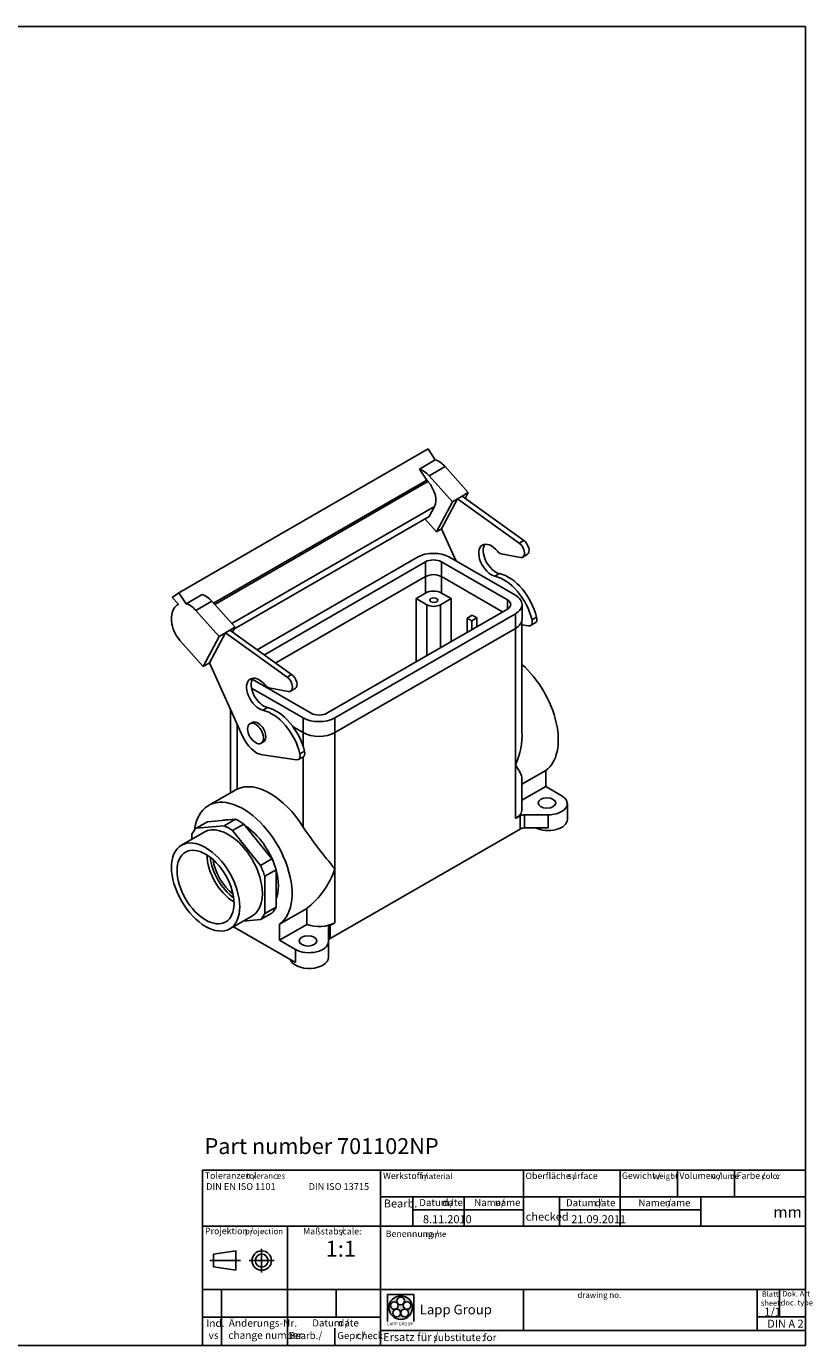
# Model space of a CAD drawing. Units: millimetres. Extents: x 5 to 591, y 5 to 415.
# Drawn here: x 347 to 591, y 5 to 415 of the extents above; entities that cross this region are included whole.
import ezdxf
from ezdxf.enums import TextEntityAlignment as Align

# ---------------------------------------------------------------- set-up
doc = ezdxf.new("R2010")
doc.units = ezdxf.units.MM
for name, color, linetype in [('Default', 7, 'Continuous'), ('GRIFF_LAENGSBUEG', 7, 'Continuous'), ('H_B_16_SGRH_LB_N', 7, 'Continuous'), ('Hilfslinien', 7, 'Continuous'), ('Standard', 7, 'Continuous')]:
    doc.layers.add(name, color=color, linetype=linetype)
doc.styles.add('SEACAD_arial_ttfB', font='arial.ttf')
doc.styles.add('SEACAD_seiso_ttf', font='seiso.ttf')
doc.styles.add('SEACAD_seiso_ttfB', font='seiso.ttf')
doc.styles.add('SEACAD_seiso_ttfI', font='seiso.ttf')

# ---------------------------------------------------------------- blocks, each defined once
blk = doc.blocks.new('SE')
at = {"layer": 'GRIFF_LAENGSBUEG', "color": 7, "linetype": 'Continuous'}
for p, q in [((394.23, 238.98), (471.66, 283.69)), ((473.92, 280.28), (471.66, 283.69)), ((468.97, 277.42), (473.92, 280.28)), ((468.97, 277.42), (471.25, 273.96)), ((471.99, 275.35), (476.94, 278.21)), ((471.99, 275.35), (479.23, 267.27)), ((476.94, 278.21), (484.18, 270.13)), ((405.03, 235.72), (471.25, 273.96)), ((405.41, 235.29), (471.64, 273.53)), ((471.25, 273.96), (471.64, 273.53)), ((479.23, 267.27), (474.3, 257.91)), ((475.89, 258.82), (480.82, 268.19)), ((479.23, 267.27), (480.82, 268.19)), ((480.82, 268.19), (482.23, 269)), ((480.82, 268.19), (499.98, 254.41)), ((482.23, 269), (484.18, 270.13)), ((482.23, 269), (501.4, 255.22)), ((484.18, 270.13), (483.22, 268.3)), ((473.69, 265.83), (410.66, 229.44)), ((411.36, 227.64), (472.02, 262.66)), ((473.69, 265.83), (472.02, 262.66)), ((474.3, 257.91), (470.71, 261.9)), ((474.3, 257.91), (475.89, 258.82)), ((480.38, 248.83), (475.89, 258.82)), ((499.98, 254.41), (501.4, 255.22)), ((500.35, 249.91), (494.36, 251.07)), ((501.1, 250.02), (502.51, 250.83)), ((492.47, 244.1), (493.88, 244.92)), ((394.23, 238.98), (392.17, 237.54)), ((396.49, 235.57), (394.23, 238.98)), ((401.44, 238.43), (396.49, 235.57)), ((392.17, 237.54), (394.11, 235.38)), ((394.11, 235.38), (393.9, 235.26)), ((404.46, 236.36), (399.51, 233.5)), ((404.46, 236.36), (411.7, 228.28)), ((399.51, 233.5), (406.75, 225.42)), ((503.98, 230.58), (505.4, 231.4)), ((403.76, 217.18), (408.69, 226.55)), ((408.69, 226.55), (406.75, 225.42)), ((410.11, 227.36), (408.69, 226.55)), ((408.69, 226.55), (427.86, 212.77)), ((411.7, 228.28), (410.11, 227.36)), ((410.11, 227.36), (429.27, 213.58)), ((411.7, 228.28), (410.91, 226.78)), ((502.92, 228.66), (500.86, 228.96)), ((503.55, 228.76), (504.97, 229.58)), ((401.82, 216.06), (394.58, 224.14)), ((406.75, 225.42), (401.82, 216.06)), ((403.76, 217.18), (401.82, 216.06)), ((414.02, 194.35), (403.76, 217.18)), ((429.27, 213.58), (427.86, 212.77)), ((428.23, 208.27), (422.24, 209.43)), ((428.97, 208.37), (430.39, 209.19)), ((421.76, 203.28), (420.34, 202.46)), ((433.27, 189.76), (431.86, 188.94)), ((430.8, 187.02), (420.23, 188.54)), ((431.43, 187.12), (432.84, 187.94))]:
    blk.add_line(p, q, dxfattribs=at)
for centre, major_axis, start_param, end_param in [((475.03, 274.59), (-3.19, 5.52), 5.061455, 5.747653), ((470.08, 271.73), (-3.19, 5.52), 5.061455, 5.747653), ((469.85, 270.12), (-3, 5.2), 3.490659, 5.061455), ((491.3, 249.06), (2.75, -4.76), 1.839777, 5.803319), ((499.75, 252.35), (-1.35, 2.34), 2.677791, 5.375614), ((501.16, 253.17), (-1.35, 2.34), 3.141593, 5.375614), ((492.71, 249.88), (2.75, -4.76), 3.401644, 5.803319), ((493.92, 252.87), (1, -1.73), 4.981369, 5.819383), ((495.23, 232.38), (-6.5, 11.26), 4.238212, 5.803319), ((496.65, 233.2), (-6.5, 11.26), 4.238212, 5.803319), ((402.55, 232.74), (-3.19, 5.52), 5.061455, 5.747653), ((398.65, 227.03), (4.75, -8.23), 3.096306, 4.13416), ((397.6, 229.89), (-3.19, 5.52), 5.061455, 5.747653), ((502.3, 230.93), (-1.25, 2.17), 2.71513, 4.238212), ((503.72, 231.74), (-1.25, 2.17), 3.141593, 4.238212), ((396.48, 227.76), (3.19, -5.52), 4.13416, 5.061455), ((429.04, 211.53), (-1.35, 2.34), 3.141593, 5.375614), ((419.17, 207.42), (2.75, -4.76), 1.839777, 5.803319), ((420.59, 208.24), (2.75, -4.76), 3.401644, 5.803319), ((421.79, 211.23), (1, -1.73), 4.981369, 5.819383), ((427.62, 210.71), (-1.35, 2.34), 2.677791, 5.375614), ((423.11, 190.74), (-6.5, 11.26), 4.238212, 5.803319), ((424.52, 191.56), (-6.5, 11.26), 4.238212, 5.803319), ((418.37, 195.35), (3.75, -6.5), 4.537856, 5.856722), ((430.18, 189.29), (-1.25, 2.17), 2.71513, 4.238212), ((431.59, 190.1), (-1.25, 2.17), 3.141593, 4.238212)]:
    blk.add_ellipse(centre, major_axis=major_axis, ratio=0.57735, start_param=start_param, end_param=end_param, dxfattribs=at)
at = {"layer": 'H_B_16_SGRH_LB_N', "color": 7, "linetype": 'Continuous'}
for p, q in [((468.4, 250.03), (418.59, 221.27)), ((470.89, 248.59), (420.8, 219.67)), ((470.89, 244.02), (470.89, 248.59)), ((475.82, 244.02), (475.82, 248.59)), ((496.33, 236.75), (475.82, 248.59)), ((498.82, 238.19), (478.31, 250.03)), ((470.89, 244.02), (424.33, 217.14)), ((470.88, 244.02), (470.88, 238.88)), ((494.84, 233.04), (475.82, 244.02)), ((475.83, 244.02), (475.83, 238.88)), ((470.88, 238.88), (467.95, 237.18)), ((478.84, 237.14), (475.83, 238.88)), ((440.26, 201.53), (496.33, 233.9)), ((467.95, 237.18), (467.95, 217.51)), ((467.95, 237.18), (471.31, 235.24)), ((471.31, 235.24), (471.31, 219.45)), ((475.55, 235.24), (478.84, 237.14)), ((475.55, 235.24), (475.55, 221.9)), ((478.84, 237.14), (478.84, 223.8)), ((496.33, 233.9), (496.33, 236.75)), ((500.87, 230.75), (500.87, 235.32)), ((442.75, 200.09), (498.82, 232.46)), ((485.38, 231.98), (483.86, 231.1)), ((483.86, 231.1), (483.86, 226.7)), ((483.86, 231.1), (485.27, 230.28)), ((485.27, 230.28), (486.79, 231.16)), ((485.27, 230.28), (485.27, 227.51)), ((486.79, 231.16), (485.38, 231.98)), ((486.79, 231.16), (486.79, 228.39)), ((498.82, 232.46), (498.82, 227.89)), ((500.86, 195.83), (500.86, 230.54)), ((442.75, 195.52), (498.82, 227.89)), ((498.81, 185.52), (498.81, 227.89)), ((416.81, 209.34), (432.83, 200.09)), ((417.02, 212.09), (435.32, 201.53)), ((410.28, 202.67), (410.28, 176.79)), ((412.33, 177.94), (412.33, 198.1)), ((417.02, 198.67), (416.31, 198.27)), ((429.72, 197.31), (432.83, 195.52)), ((432.83, 200.09), (432.83, 195.52)), ((442.75, 200.09), (442.75, 195.52)), ((432.84, 191.28), (432.84, 195.51)), ((442.74, 153.14), (442.74, 195.51)), ((419.81, 192.2), (420.52, 192.61)), ((432.84, 166.11), (432.84, 187.94)), ((498.81, 168.78), (498.81, 185.52)), ((500.86, 179.47), (508.25, 183.73)), ((500.86, 171.64), (500.86, 180.91)), ((508.25, 178.72), (508.25, 183.73)), ((411.89, 177.71), (403.46, 172.85)), ((508.25, 178.72), (500.86, 174.45)), ((513.2, 175.86), (508.25, 178.72)), ((514.96, 168.51), (514.96, 173.41)), ((411.83, 168.58), (403.15, 167.81)), ((408.29, 166.54), (411.83, 168.58)), ((498.81, 168.78), (500.25, 169.61)), ((500.25, 165.53), (500.25, 169.61)), ((501.67, 169.95), (508.96, 169.95)), ((501.67, 169.95), (501.67, 165.87)), ((508.96, 169.95), (508.96, 165.87)), ((402.11, 164.56), (395.04, 160.48)), ((403.15, 167.81), (399.61, 165.76)), ((408.29, 166.54), (399.61, 165.76)), ((414.46, 167.06), (410.93, 165.02)), ((419.61, 154.22), (410.93, 165.02)), ((423.14, 156.26), (414.46, 167.06)), ((441.3, 131.49), (500.25, 165.53)), ((501.67, 165.87), (508.96, 165.87)), ((398.3, 163.89), (398.3, 162.36)), ((419.61, 154.22), (423.14, 156.26)), ((424.46, 152.87), (420.92, 150.83)), ((424.46, 141.29), (424.46, 152.87)), ((442.74, 136.41), (442.74, 153.14)), ((420.92, 139.25), (420.92, 150.83)), ((423.14, 139.42), (419.61, 137.38)), ((420.92, 139.25), (424.46, 141.29)), ((434.01, 140.87), (425.52, 135.97)), ((434.01, 140.87), (434.01, 135.86)), ((410.04, 134.5), (417.11, 138.58)), ((414.19, 136.9), (419.61, 137.38)), ((425.52, 135.97), (425.52, 130.96)), ((434.01, 135.86), (425.52, 130.96)), ((441.3, 135.57), (442.74, 136.41)), ((441.3, 135.57), (441.3, 131.49)), ((411.18, 135.16), (430.47, 124.02)), ((440.71, 130.55), (440.71, 134.76)), ((425.52, 130.96), (430.47, 128.1)), ((430.47, 128.1), (430.47, 124.02)), ((440.71, 130.55), (440.71, 126.46)), ((440.71, 125.65), (440.71, 126.46))]:
    blk.add_line(p, q, dxfattribs=at)
for centre, radius, start, end in [((473.36, 239.18), 5.43, 62.945, 117.055), ((478.81, 194.86), 22.07, 334.9725, 2.5392), ((565.24, 256.96), 160.57, 214.4602, 220.2823), ((417.44, 161.89), 26.76, 308.2553, 340.9287)]:
    blk.add_arc(centre, radius, start, end, dxfattribs=at)
for centre, major_axis, start_param, end_param in [((473.36, 247.16), (7.01, 0), 0.785398, 2.356194), ((473.36, 247.16), (3.49, 0), 0.785398, 2.356194), ((473.36, 237.45), (3.5, 0), 0.785398, 2.356194), ((493.86, 235.32), (-7.01, 0), 2.356194, 3.926991), ((473.43, 236.47), (-3, 0), 0.785398, 2.356194), ((493.86, 235.32), (-3.49, 0), 2.356194, 3.926991), ((493.86, 230.75), (-7.01, 0), 2.356194, 3.141593), ((496.94, 201.99), (10.75, -18.62), 0.053917, 2.095123), ((437.79, 202.95), (-3.49, 0), 0.785398, 2.356194), ((418.77, 195.64), (1.75, -3.03), 0, 3.141593), ((437.79, 202.95), (-7.01, 0), 0.785398, 2.356194), ((437.79, 198.38), (-7.01, 0), 0.785398, 2.356194), ((422.59, 159.06), (-10.75, 18.62), 4.75761, 6.237964), ((414.21, 154.23), (10.75, -18.62), 0.053917, 3.795687), ((508.96, 173.41), (-6, 0), 1.570796, 3.926991), ((414.21, 154.23), (-7.75, 13.42), 5.941819, 6.100952), ((413.15, 153.61), (-8.75, 15.16), -0.891942, -0.678855), ((493.86, 171.64), (-7, 0), 2.356194, 3.141593), ((501.67, 168.79), (-2, 0), 4.712389, 5.497787), ((508.96, 168.51), (-6, 0), 0.869952, 3.141593), ((409.61, 151.57), (-8.75, 15.16), 0.155256, 0.368343), ((409.61, 151.57), (7.5, -12.99), 0, 3.141593), ((409.61, 151.57), (-8.75, 15.16), -0.891942, -0.678855), ((414.21, 154.23), (-7.75, 13.42), 4.350432, 5.425073), ((501.67, 164.71), (2, 0), 1.570796, 2.356194), ((411.52, 152.67), (-6.06, 10.5), 0.801656, 2.339936), ((412.44, 153.21), (6.06, -10.5), 4.062981, 5.361797), ((412.44, 153.21), (-5.45, 9.44), 0.962304, 2.179289), ((413.15, 153.61), (8.75, -15.16), 1.202453, 1.41554), ((409.61, 151.57), (8.75, -15.16), 1.202453, 1.41554), ((414.21, 154.23), (-7.75, 13.42), 3.56582, 4.288161), ((413.15, 153.61), (8.75, -15.16), 0.155256, 0.368343), ((409.61, 151.57), (8.75, -15.16), 0.155256, 0.368343), ((437.79, 139.26), (-7, 0), 1.001359, 2.356194), ((442.71, 134.76), (-2, 0), 5.497787, 6.283185), ((442.71, 130.68), (2, 0), 2.356194, 3.141593), ((434.71, 130.55), (-6, 0), 0.785398, 3.141593), ((434.71, 125.65), (-6, 0), 0.199713, 3.141593)]:
    blk.add_ellipse(centre, major_axis=major_axis, ratio=0.57735, start_param=start_param, end_param=end_param, dxfattribs=at)
for centre, major_axis in [((473.43, 236.67), (1.23, 0)), ((418.06, 195.23), (1.75, -3.03)), ((508.61, 173.62), (-2.75, 0)), ((402.54, 147.49), (-7.5, 12.99)), ((402.54, 147.49), (-6.26, 10.84)), ((434.36, 130.75), (2.75, 0))]:
    blk.add_ellipse(centre, major_axis=major_axis, ratio=0.57735, dxfattribs=at)
blk.add_open_spline([(500.86, 180.9), (500.86, 181.15), (500.83, 181.4), (500.53, 182.77), (499.82, 184.07), (498.81, 185.52)], degree=3, knots=[0.3810854, 0.3810854, 0.3810854, 0.3810854, 0.5, 0.5, 1, 1, 1, 1], dxfattribs=at)
blk.add_open_spline([(411.86, 177.7), (412, 177.78), (412.16, 177.86), (412.33, 177.94)], degree=3, dxfattribs=at)
blk = doc.blocks.new('SEANNOT_GROUP13')
at = {"layer": 'Default', "color": 7, "linetype": 'Continuous', "style": 'SEACAD_seiso_ttf'}
blk.add_text('1/1', height=2.5, dxfattribs=at).set_placement((576.18, 16.76), align=Align.TOP_LEFT)
blk = doc.blocks.new('SE3')
at = {"layer": 'Standard', "color": 7, "linetype": 'Continuous', "style": 'SEACAD_seiso_ttf'}
blk.add_text('1:1 ', height=5, dxfattribs=at).set_placement((439.83, 37.56), align=Align.TOP_LEFT)
blk = doc.blocks.new('SE4')
at = {"layer": 'Standard', "color": 7, "linetype": 'Continuous', "style": 'SEACAD_seiso_ttfB'}
blk.add_text('  mm', height=3.5, dxfattribs=at).set_placement((576.83, 48.21), align=Align.TOP_LEFT)
blk = doc.blocks.new('SE5')
at = {"layer": 'Standard', "linetype": 'Continuous'}
h = blk.add_hatch(color=7, dxfattribs=at)
edge = h.paths.add_edge_path()
edge.add_ellipse((463.18, 16.77), major_axis=(3.68, 0), ratio=1, start_angle=0, end_angle=360)
edge = h.paths.add_edge_path()
edge.add_ellipse((463.19, 18.86), major_axis=(1.18, 0), ratio=1, start_angle=0, end_angle=360)
edge = h.paths.add_edge_path()
edge.add_ellipse((461.2, 17.42), major_axis=(1.18, 0), ratio=1, start_angle=0, end_angle=360)
edge = h.paths.add_edge_path()
edge.add_ellipse((461.95, 15.09), major_axis=(1.18, 0), ratio=1, start_angle=0, end_angle=360)
edge = h.paths.add_edge_path()
edge.add_ellipse((464.4, 15.09), major_axis=(1.18, 0), ratio=1, start_angle=0, end_angle=360)
edge = h.paths.add_edge_path()
edge.add_ellipse((465.16, 17.42), major_axis=(1.18, 0), ratio=1, start_angle=0, end_angle=360)
at = {"layer": 'Hilfslinien', "color": 7, "linetype": 'Continuous'}
for p, q in [((459.09, 20.86), (467.26, 20.86)), ((459.09, 20.86), (459.09, 12.49)), ((467.26, 20.86), (467.26, 12.49))]:
    blk.add_line(p, q, dxfattribs=at)
for centre, radius in [((463.18, 16.77), 3.68), ((461.2, 17.42), 1.18), ((463.19, 18.86), 1.18), ((465.16, 17.42), 1.18), ((461.95, 15.09), 1.18), ((464.4, 15.09), 1.18)]:
    blk.add_circle(centre, radius, dxfattribs=at)
at = {"layer": 'Hilfslinien', "color": 7, "linetype": 'Continuous', "style": 'SEACAD_arial_ttfB'}
blk.add_text('LAPP GROUP', height=0.98, dxfattribs=at).set_placement((458.99, 12.19), align=Align.TOP_LEFT)

msp = doc.modelspace()

# ---------------------------------------------------------------- linework, layer by layer
at = {"layer": 'Default', "color": 7, "linetype": 'Continuous'}
for p, q in [((401.618, 59.457), (401.618, 5.101)), ((501.32, 59.457), (501.32, 42.083)), ((456.941, 42.083), (401.618, 42.083)), ((428.005, 42.083), (428.005, 5.101)), ((457.079, 42.083), (588.942, 42.083)), ((407.533, 5.101), (407.533, 22.377)), ((443.086, 22.377), (443.086, 13.807)), ((401.618, 13.807), (456.941, 13.807)), ((442.735, 10.353), (442.735, 5.101))]:
    msp.add_line(p, q, dxfattribs=at)
at = {"layer": 'Standard', "color": 7, "linetype": 'Continuous'}
for p, q in [((5, 415.014), (588.942, 415.014)), ((588.942, 4.954), (588.942, 415.014)), ((401.618, 59.457), (588.939, 59.457)), ((456.941, 59.457), (456.941, 5.101)), ((531.354, 59.367), (531.354, 51.233)), ((549.147, 59.457), (549.147, 51.155)), ((566.941, 59.367), (566.941, 51.233)), ((456.941, 51.155), (588.942, 51.155)), ((466.938, 42.083), (466.938, 51.155)), ((482.846, 42.083), (482.846, 51.155)), ((512.468, 42.083), (512.468, 51.155)), ((531.354, 42.161), (531.354, 51.233)), ((556.39, 42.083), (556.39, 51.155)), ((466.938, 47.163), (501.3, 47.163)), ((512.468, 47.163), (556.39, 47.163)), ((501.439, 42.083), (457.079, 42.083)), ((404.969, 33.41), (411.967, 34.41)), ((404.969, 29.411), (404.969, 33.41)), ((411.967, 34.41), (411.967, 28.411)), ((419.966, 35.047), (419.966, 27.697)), ((413.378, 31.384), (403.905, 31.384)), ((411.967, 28.411), (404.969, 29.411)), ((416.121, 31.384), (423.811, 31.384)), ((401.618, 22.377), (588.942, 22.377)), ((501.3, 22.396), (501.3, 9.63)), ((573.923, 22.377), (573.923, 9.63)), ((580.921, 22.377), (580.921, 13.879)), ((573.923, 13.879), (588.942, 13.879)), ((456.941, 9.63), (588.942, 9.63)), ((5, 4.954), (588.942, 4.954))]:
    msp.add_line(p, q, dxfattribs=at)
for centre, radius in [((419.993, 31.384), 3.026), ((419.964, 31.384), 2.002)]:
    msp.add_circle(centre, radius, dxfattribs=at)

# ---------------------------------------------------------------- block references
at = {"layer": 'Default'}
for name in ['SE4', 'SE3', 'SEANNOT_GROUP13']:
    msp.add_blockref(name, (0, 0), dxfattribs=at)
at = {"layer": 'Standard'}
for name in ['SE', 'SE5']:
    msp.add_blockref(name, (0, 0), dxfattribs=at)

# ---------------------------------------------------------------- texts
at = {"layer": 'Default', "color": 7, "linetype": 'Continuous'}
for s, height, style, p in [('Ind.', 2.3, 'SEACAD_seiso_ttf', (402.776, 13.079)), ('Änderungs-Nr. ', 2.3, 'SEACAD_seiso_ttf', (409.732, 13.119)), ('Datum /', 2.2, 'SEACAD_seiso_ttf', (435.697, 13.112)), ('date', 2.2, 'SEACAD_seiso_ttfI', (443.797, 13.112)), ('vs', 2.3, 'SEACAD_seiso_ttf', (403.481, 9.315)), ('change number', 2.3, 'SEACAD_seiso_ttfI', (409.602, 9.355)), ('Bearb./', 2.2, 'SEACAD_seiso_ttf', (428.404, 9.178)), ('Gepr./', 2.2, 'SEACAD_seiso_ttf', (443.476, 9.178)), ('check.', 2.2, 'SEACAD_seiso_ttfI', (449.476, 9.178))]:
    msp.add_text(s, height=height, dxfattribs=dict(at, style=style)).set_placement(p, align=Align.TOP_LEFT)
at = {"layer": 'Standard', "color": 7, "linetype": 'Continuous'}
for s, height, style, p in [('Part number 701102NP', 4.93889, 'SEACAD_seiso_ttf', (402.221, 69.437)), (' Toleranzen /', 2, 'SEACAD_seiso_ttf', (401.687, 58.812)), (' tolerances', 1.8, 'SEACAD_seiso_ttfI', (414.642, 58.612)), (':', 2, 'SEACAD_seiso_ttfI', (424.46, 58.812)), (' Werkstoff /', 2, 'SEACAD_seiso_ttf', (457.095, 58.728)), (' material', 1.8, 'SEACAD_seiso_ttfI', (469.049, 58.528)), (':', 2, 'SEACAD_seiso_ttfI', (477.109, 58.728)), (' Oberfläche / ', 2, 'SEACAD_seiso_ttf', (501.341, 58.728)), ('surface', 2, 'SEACAD_seiso_ttfI', (515.068, 58.728)), (' Gewicht /', 2, 'SEACAD_seiso_ttf', (531.291, 58.781)), (' weight', 1.8, 'SEACAD_seiso_ttfI', (540.973, 58.581)), (':', 2, 'SEACAD_seiso_ttfI', (547.273, 58.781)), (' Volumen /', 2, 'SEACAD_seiso_ttf', (549.168, 58.781)), (' volume', 1.8, 'SEACAD_seiso_ttfI', (559.214, 58.581)), (':', 2, 'SEACAD_seiso_ttfI', (565.759, 58.781)), (' Farbe /', 2, 'SEACAD_seiso_ttf', (566.957, 58.781)), (' color', 1.8, 'SEACAD_seiso_ttfI', (574.775, 58.581)), (':', 2, 'SEACAD_seiso_ttfI', (579.889, 58.781)), ('DIN EN ISO 1101                DIN ISO 13715', 2.1, 'SEACAD_seiso_ttf', (402.706, 55.452)), ('Bearb.', 2.5, 'SEACAD_seiso_ttf', (457.912, 50.385)), ('Datum/', 2.2, 'SEACAD_seiso_ttf', (468.94, 50.542)), ('date', 2.2, 'SEACAD_seiso_ttfI', (476.14, 50.542)), ('Name/', 2.2, 'SEACAD_seiso_ttf', (486.027, 50.542)), ('name', 2.2, 'SEACAD_seiso_ttfI', (492.427, 50.542)), ('Datum / ', 2.2, 'SEACAD_seiso_ttf', (514.532, 50.474)), ('date', 2.2, 'SEACAD_seiso_ttfI', (523.532, 50.474)), ('Name / ', 2.2, 'SEACAD_seiso_ttf', (537.041, 50.474)), ('name', 2.2, 'SEACAD_seiso_ttfI', (545.241, 50.474)), ('8.11.2010', 2.5, 'SEACAD_seiso_ttf', (470.086, 45.485)), ('checked', 2.5, 'SEACAD_seiso_ttfI', (502.032, 46.295)), ('21.09.2011', 2.5, 'SEACAD_seiso_ttf', (516.168, 45.485)), (' Projektion /', 2, 'SEACAD_seiso_ttf', (401.772, 41.591)), ('projection', 1.8, 'SEACAD_seiso_ttfI', (414.772, 41.391)), (': ', 2, 'SEACAD_seiso_ttf', (424.263, 41.591)), (' Maßstab /', 2, 'SEACAD_seiso_ttf', (432.235, 41.504)), (' scale:', 2, 'SEACAD_seiso_ttfI', (443.144, 41.504)), (' Benennung / ', 2, 'SEACAD_seiso_ttf', (457.92, 40.721)), ('name', 1.8, 'SEACAD_seiso_ttfI', (470.829, 40.521)), (':', 2, 'SEACAD_seiso_ttfI', (475.247, 40.721)), (' drawing no.', 1.8, 'SEACAD_seiso_ttfI', (517.532, 21.591)), (':', 2, 'SEACAD_seiso_ttfI', (527.964, 21.791)), ('Blatt', 1.7, 'SEACAD_seiso_ttf', (575.401, 21.822)), ('Dok. Art', 1.7, 'SEACAD_seiso_ttf', (581.719, 21.928)), ('Lapp Group', 3, 'SEACAD_arial_ttfB', (469.08, 17.664)), ('sheet:', 1.7, 'SEACAD_seiso_ttfI', (575.092, 19.041)), ('doc. type', 1.7, 'SEACAD_seiso_ttfI', (581.275, 19.146)), ('DIN A 2', 2.5, 'SEACAD_seiso_ttf', (577.072, 13.025)), (' Ersatz für / ', 2.5, 'SEACAD_seiso_ttf', (456.962, 8.854)), ('substitute for', 2.3, 'SEACAD_seiso_ttfI', (473.268, 8.654)), (':', 2.5, 'SEACAD_seiso_ttfI', (488.375, 8.854))]:
    msp.add_text(s, height=height, dxfattribs=dict(at, style=style)).set_placement(p, align=Align.TOP_LEFT)

doc.saveas('drawing.dxf')
